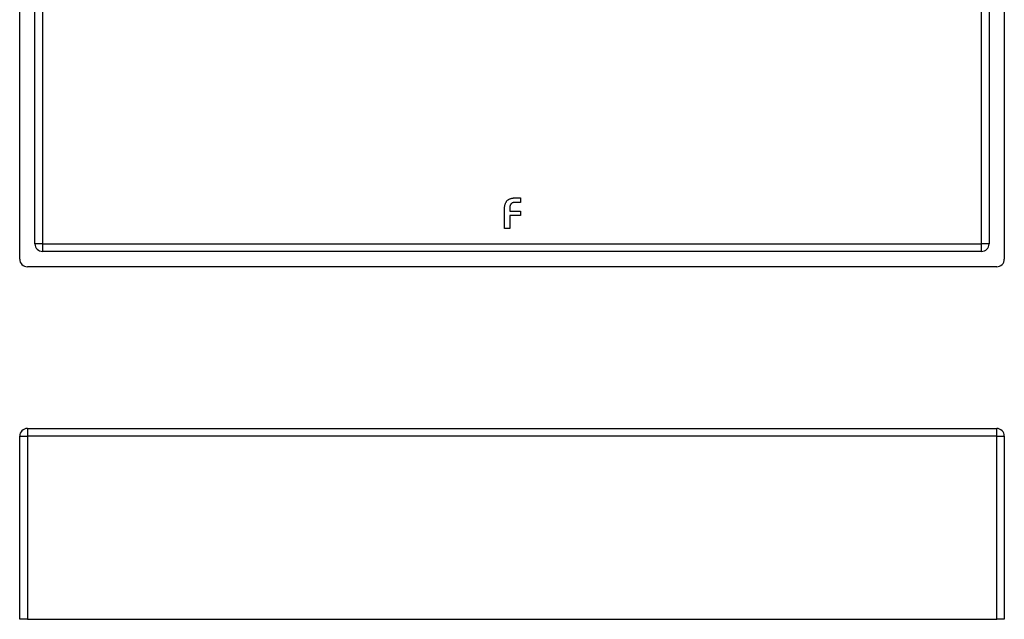
# Model space of a CAD drawing. Units: millimetres. Extents: x 10 to 584, y 10 to 410.
# Drawn here: x 199 to 328, y 221 to 300 of the extents above; entities that cross this region are included whole.
import ezdxf

# ---------------------------------------------------------------- set-up
doc = ezdxf.new("R2010")
doc.units = ezdxf.units.MM
doc.header["$LTSCALE"] = 2

msp = doc.modelspace()

# ---------------------------------------------------------------- linework, layer by layer
at = {"color": 7, "linetype": 'Continuous', "lineweight": 25}
for p, q in [((198.65, 268.56), (198.65, 395.56)), ((327.65, 395.56), (327.65, 268.56)), ((200.65, 270.56), (200.65, 393.56)), ((201.65, 393.56), (201.65, 270.56)), ((324.65, 270.56), (324.65, 393.56)), ((325.65, 393.56), (325.65, 270.56)), ((263.62, 276.58), (264.28, 276.58)), ((264.28, 276.58), (264.28, 275.99)), ((262.17, 272.56), (262.17, 275.14)), ((262.86, 275.23), (262.86, 274.83)), ((262.86, 274.83), (264.28, 274.83)), ((264.28, 275.99), (263.53, 275.99)), ((264.28, 274.83), (264.28, 274.25)), ((264.28, 274.25), (262.86, 274.25)), ((262.86, 274.25), (262.86, 272.56)), ((262.86, 272.56), (262.17, 272.56)), ((201.65, 270.56), (200.65, 270.56)), ((201.65, 270.56), (201.65, 269.56)), ((201.65, 270.56), (324.65, 270.56)), ((324.65, 269.56), (324.65, 270.56)), ((325.65, 270.56), (324.65, 270.56)), ((324.65, 269.56), (201.65, 269.56)), ((326.65, 267.56), (199.65, 267.56)), ((198.65, 221.37), (198.65, 245.37)), ((198.65, 245.37), (199.65, 245.37)), ((199.65, 246.37), (199.65, 245.37)), ((199.65, 246.37), (326.65, 246.37)), ((199.65, 245.37), (199.65, 221.37)), ((326.65, 245.37), (199.65, 245.37)), ((326.65, 245.37), (326.65, 246.37)), ((326.65, 245.37), (327.65, 245.37)), ((326.65, 221.37), (326.65, 245.37)), ((327.65, 245.37), (327.65, 221.37)), ((199.65, 221.37), (198.65, 221.37)), ((199.65, 221.37), (326.65, 221.37)), ((327.65, 221.37), (326.65, 221.37))]:
    msp.add_line(p, q, dxfattribs=at)
for centre, start, end in [((201.65, 270.56), 180, 270), ((324.65, 270.56), 270, 0), ((199.65, 268.56), 180, 270), ((326.65, 268.56), 270, 0), ((199.65, 245.37), 90, 180), ((326.65, 245.37), 0, 90)]:
    msp.add_arc(centre, 1, start, end, dxfattribs=at)
for points, knots in [([(262.17, 275.14), (262.17, 275.2), (262.17, 275.32), (262.19, 275.48), (262.22, 275.63), (262.26, 275.77), (262.31, 275.9), (262.37, 276.02), (262.44, 276.13), (262.53, 276.22), (262.63, 276.31), (262.73, 276.38), (262.85, 276.44), (262.99, 276.49), (263.13, 276.53), (263.28, 276.56), (263.45, 276.57), (263.56, 276.57), (263.62, 276.58)], [0, 0, 0, 0, 0.074538, 0.14445, 0.210168, 0.272196, 0.331466, 0.388165, 0.443208, 0.497217, 0.551522, 0.607241, 0.664403, 0.724075, 0.787029, 0.853788, 0.924403, 1, 1, 1, 1]), ([(263.53, 275.99), (263.5, 275.99), (263.46, 275.99), (263.38, 275.98), (263.31, 275.97), (263.25, 275.95), (263.19, 275.92), (263.13, 275.89), (263.08, 275.85), (263.04, 275.81), (262.99, 275.76), (262.96, 275.7), (262.92, 275.64), (262.9, 275.57), (262.88, 275.49), (262.87, 275.41), (262.86, 275.32), (262.86, 275.26), (262.86, 275.23)], [0, 0, 0, 0, 0.065387, 0.127569, 0.187874, 0.245358, 0.301305, 0.356352, 0.411595, 0.466861, 0.523319, 0.580829, 0.641164, 0.704498, 0.771323, 0.842648, 0.919025, 1, 1, 1, 1])]:
    msp.add_open_spline(points, degree=3, knots=knots, dxfattribs=at)

doc.saveas('drawing.dxf')
